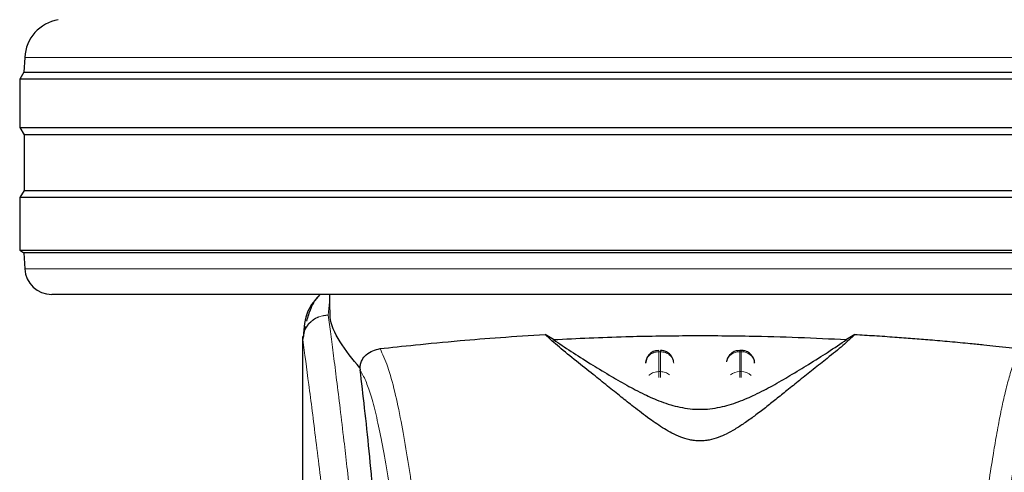
# Model space of a CAD drawing. Units: millimetres. Extents: x 0 to 210, y 0 to 297.
# Drawn here: x 88 to 92, y 204 to 205 of the extents above; entities that cross this region are included whole.
import ezdxf

# ---------------------------------------------------------------- set-up
doc = ezdxf.new("R2010")
doc.units = ezdxf.units.MM
doc.styles.add('SLDTEXTSTYLE0', font='TXT', dxfattribs={"width": 0.75})
doc.dimstyles.new('SLDDIMSTYLE0', dxfattribs={"dimtxt": 3.5, "dimasz": 3.302, "dimexe": 0, "dimexo": 0.0625, "dimgap": 0.875, "dimtad": 1, "dimdec": 0, "dimlfac": 20, "dimrnd": 1e-09, "dimzin": 12, "dimdsep": 46, "dimtxsty": 'SLDTEXTSTYLE0', "dimsah": 1, "dimcen": 0.09, "dimadec": 0, "dimazin": 3, "dimtol": 1, "dimtp": 3, "dimtm": 3, "dimtfac": 1, "dimtdec": 0, "dimtofl": 0, "dimtmove": 0, "dimatfit": 3, "dimfxl": 0, "dimfrac": 2, "dimtolj": 1, "dimarcsym": 0})

# ---------------------------------------------------------------- blocks, each defined once
blk = doc.blocks.new('_D')
at = {"color": 7, "linetype": 'Continuous', "lineweight": 0}
for p, q in [((90.9398, 209.161), (104.0898, 209.161)), ((103.0898, 209.161), (103.0898, 196.691)), ((91.5648, 196.691), (104.0898, 196.691)), ((103.0898, 196.691), (103.0898, 181.3938))]:
    blk.add_line(p, q, dxfattribs=at)
at = {"color": 7, "linetype": 'Continuous', "lineweight": 18}
for points in [[(103.0898, 209.161), (102.5818, 205.859), (103.5978, 205.859)], [(103.0898, 196.691), (103.5978, 199.993), (102.5818, 199.993)]]:
    blk.add_solid(points, dxfattribs=at)
at = {"color": 7, "linetype": 'Continuous', "lineweight": 18, "char_height": 3.5, "attachment_point": 1, "rotation": 90, "style": 'SLDTEXTSTYLE0'}
for s, insert in [('±3', (98.578, 190.4647)), ('249', (98.578, 181.3938))]:
    blk.add_mtext(s, dxfattribs=dict(at, insert=insert))
blk = doc.blocks.new('_D_5')
at = {"color": 7, "linetype": 'Continuous', "lineweight": 0}
for p, q in [((93.2582, 249.6853), (110.0898, 249.6853)), ((109.0898, 196.691), (109.0898, 249.6853)), ((91.5648, 196.691), (110.0898, 196.691))]:
    blk.add_line(p, q, dxfattribs=at)
at = {"color": 7, "linetype": 'Continuous', "lineweight": 18}
for points in [[(109.0898, 249.6853), (108.5818, 246.3833), (109.5978, 246.3833)], [(109.0898, 196.691), (109.5978, 199.993), (108.5818, 199.993)]]:
    blk.add_solid(points, dxfattribs=at)
at = {"color": 7, "linetype": 'Continuous', "lineweight": 18, "char_height": 3.5, "attachment_point": 1, "rotation": 90, "style": 'SLDTEXTSTYLE0'}
for s, insert in [('±3', (104.578, 226.4524)), ('1060', (104.578, 214.7954))]:
    blk.add_mtext(s, dxfattribs=dict(at, insert=insert))

msp = doc.modelspace()

# ---------------------------------------------------------------- linework, layer by layer
at = {"color": 7, "linetype": 'Continuous', "lineweight": 25}
for p, q in [((88.05852, 205.04148), (88.05563, 204.98632)), ((88.05563, 204.98632), (88.03979, 204.96097)), ((88.05563, 204.98632), (93.07394, 204.98632)), ((88.03979, 204.96097), (88.03979, 204.78097)), ((93.08979, 204.96097), (88.03979, 204.96097)), ((88.03979, 204.78097), (88.0564, 204.75438)), ((88.03979, 204.78097), (90.56479, 204.78097)), ((88.0564, 204.75438), (88.0564, 204.54755)), ((90.56479, 204.75438), (88.0564, 204.75438)), ((90.56479, 204.78097), (93.08979, 204.78097)), ((93.07317, 204.75438), (90.56479, 204.75438)), ((88.0564, 204.54755), (88.03979, 204.52097)), ((88.0564, 204.54755), (93.07317, 204.54755)), ((88.03979, 204.52097), (88.03979, 204.32597)), ((93.08979, 204.52097), (88.03979, 204.52097)), ((88.03979, 204.32597), (88.05561, 204.31608)), ((88.03979, 204.32597), (90.56479, 204.32597)), ((88.05561, 204.31608), (88.05877, 204.25573)), ((90.56479, 204.31608), (88.05561, 204.31608)), ((90.56479, 204.32597), (93.08979, 204.32597)), ((93.07396, 204.31608), (90.56479, 204.31608)), ((90.56479, 204.16097), (88.15863, 204.16097)), ((89.18979, 204.16097), (89.18979, 204.10426)), ((92.97094, 204.16097), (90.56479, 204.16097)), ((89.09923, 204.04203), (89.09202, 204.00431)), ((89.08979, 204.00445), (89.08979, 202.37862)), ((89.0916, 204.00445), (89.09016, 203.99454)), ((90.02073, 203.99333), (89.99036, 204.01222)), ((91.13921, 204.01222), (91.10885, 203.99333)), ((90.71778, 203.95284), (90.71185, 203.95284)), ((90.36681, 203.92455), (90.36205, 203.9062)), ((90.66681, 203.92455), (90.66337, 203.91128)), ((90.76753, 203.90731), (90.76741, 203.90916)), ((89.30267, 203.88775), (89.3034, 203.8804))]:
    msp.add_line(p, q, dxfattribs=at)
at = {"color": 8, "linetype": 'Continuous', "lineweight": 18}
for p, q in [((90.56479, 205.04148), (88.05852, 205.04148)), ((93.07105, 205.04148), (90.56479, 205.04148)), ((88.05877, 204.25573), (93.0708, 204.25573)), ((89.18979, 204.13333), (89.18513, 204.08438)), ((89.18518, 204.08394), (89.18513, 204.08438)), ((90.41186, 203.94807), (90.41772, 203.94807)), ((90.41186, 203.87439), (90.41186, 203.94807)), ((90.41772, 203.94807), (90.41772, 203.87439)), ((90.71186, 203.94807), (90.71186, 203.95284)), ((90.71186, 203.87439), (90.71186, 203.94807)), ((90.71186, 203.94807), (90.71772, 203.94807)), ((90.71772, 203.94807), (90.71772, 203.87439)), ((90.41772, 203.87439), (90.41186, 203.87439)), ((90.71186, 203.85283), (90.71186, 203.87439)), ((90.71186, 203.87439), (90.71772, 203.87439)), ((90.71772, 203.87439), (90.71772, 203.85257))]:
    msp.add_line(p, q, dxfattribs=at)
at = {"color": 7, "linetype": 'Continuous', "lineweight": 25}
for centre, radius, start, end in [((88.20832, 205.03363), 0.15, 99.6499, 177), ((88.15863, 204.26097), 0.1, 183, 270)]:
    msp.add_arc(centre, radius, start, end, dxfattribs=at)
at = {"color": 8, "linetype": 'Continuous', "lineweight": 18}
for centre, radius, start, end in [((90.70994, 203.89948), 0.04862, 87.73797, 166.90726), ((90.71976, 203.89982), 0.04829, 8.66009, 92.41863), ((90.71151, 203.82142), 0.05297, 89.62714, 129.28905), ((90.71822, 203.822), 0.05239, 46.19446, 90.55125)]:
    msp.add_arc(centre, radius, start, end, dxfattribs=at)
at = {"color": 7, "linetype": 'Continuous', "lineweight": 25}
for points, knots in [([(89.15375, 204.16097), (89.13666, 204.14124), (89.09824, 204.0969), (89.09459, 204.03757), (89.09256, 204.00463)], [0, 0, 0, 0, 0.444719, 1, 1, 1, 1]), ([(89.1563, 204.16097), (89.15595, 204.16071), (89.1378, 204.14731), (89.11957, 204.11189), (89.10886, 204.07711), (89.10399, 204.06132)], [0, 0, 0, 0, 0.0106329, 0.5508584, 1, 1, 1, 1]), ([(89.30269, 203.88775), (89.27571, 203.92071), (89.22101, 203.98753), (89.19025, 204.05947), (89.19201, 204.09515), (89.19246, 204.10426)], [0, 0, 0, 0, 0.4202449, 0.8519947, 1, 1, 1, 1]), ([(89.37725, 203.95962), (89.41889, 203.96414), (89.50338, 203.97331), (89.65867, 203.98831), (89.82188, 204.00178), (89.93383, 204.00872), (89.99032, 204.01222)], [0, 0, 0, 0, 0.2722721, 0.5524487, 0.7741267, 1, 1, 1, 1]), ([(91.13921, 204.01222), (91.12537, 203.99892), (91.09727, 203.97193), (91.04227, 203.92821), (90.98738, 203.88439), (90.93716, 203.84422), (90.89047, 203.80659), (90.84804, 203.77247), (90.80796, 203.7407), (90.7693, 203.71098), (90.73166, 203.68381), (90.69702, 203.6612), (90.66507, 203.64332), (90.63433, 203.62955), (90.60609, 203.62089), (90.58096, 203.61718), (90.56224, 203.61644), (90.54366, 203.61772), (90.51901, 203.62203), (90.47697, 203.63587), (90.42861, 203.66302), (90.37231, 203.70157), (90.32055, 203.74146), (90.26916, 203.78236), (90.2192, 203.82265), (90.16311, 203.86772), (90.10189, 203.91661), (90.03822, 203.96685), (90.0066, 203.99683), (89.99036, 204.01222)], [0, 0, 0, 0, 0.0706615, 0.1434377, 0.1995425, 0.2506555, 0.294417, 0.3311844, 0.3635278, 0.3950548, 0.4221199, 0.4447918, 0.4623094, 0.4763468, 0.4893637, 0.4952749, 0.5007928, 0.5063041, 0.512303, 0.5254495, 0.5571442, 0.5936014, 0.6400896, 0.6784674, 0.7242059, 0.775909, 0.8414641, 0.9185572, 1, 1, 1, 1]), ([(90.02073, 203.99333), (90.1092, 203.99748), (90.2688, 204.00497), (90.51617, 204.00875), (90.73193, 204.00735), (90.93231, 204.00203), (91.04962, 203.99625), (91.10884, 203.99333)], [0, 0, 0, 0, 0.25191786, 0.4544735, 0.66290512, 0.82984314, 1, 1, 1, 1]), ([(90.02073, 203.99333), (90.0417, 203.97897), (90.08123, 203.95189), (90.15311, 203.90689), (90.22233, 203.86439), (90.28872, 203.82564), (90.35182, 203.79207), (90.40715, 203.76725), (90.45307, 203.75141), (90.48868, 203.742), (90.52568, 203.73579), (90.56481, 203.73345), (90.60384, 203.73579), (90.6403, 203.7419), (90.67512, 203.75101), (90.7203, 203.76641), (90.77509, 203.79076), (90.83786, 203.82396), (90.90369, 203.86226), (90.97234, 203.90433), (91.04579, 203.95024), (91.0865, 203.97806), (91.10885, 203.99333)], [0, 0, 0, 0, 0.1021901, 0.1926223, 0.2691468, 0.3321812, 0.3867789, 0.4303136, 0.451102, 0.4687053, 0.4853724, 0.5000254, 0.5146338, 0.5311776, 0.5482262, 0.5682589, 0.6111898, 0.6650707, 0.7274894, 0.8025255, 0.8916019, 1, 1, 1, 1]), ([(91.13921, 204.01222), (91.16358, 204.01078), (91.21413, 204.0078), (91.28564, 204.00291), (91.35433, 203.99777), (91.42279, 203.99219), (91.49493, 203.98585), (91.56126, 203.97959), (91.61751, 203.97394), (91.66567, 203.96895), (91.71093, 203.96413), (91.739, 203.96107), (91.75232, 203.95962)], [0, 0, 0, 0, 0.0963816, 0.1999888, 0.2945607, 0.3895919, 0.504509, 0.6321976, 0.7218426, 0.8068016, 0.9082846, 1, 1, 1, 1]), ([(89.30269, 203.88775), (89.30292, 203.89027), (89.30341, 203.89546), (89.30567, 203.90572), (89.31234, 203.92247), (89.33418, 203.94919), (89.35915, 203.95524), (89.37725, 203.95962)], [0, 0, 0, 0, 0.04092211, 0.08421794, 0.18403557, 0.40872451, 1, 1, 1, 1]), ([(90.41187, 203.95218), (90.40766, 203.95214), (90.39772, 203.95205), (90.3848, 203.94561), (90.37364, 203.93623), (90.36918, 203.92859), (90.36681, 203.92455)], [0, 0, 0, 0, 0.2243119, 0.529, 0.7503499, 1, 1, 1, 1]), ([(90.46688, 203.91165), (90.46575, 203.91604), (90.463, 203.92672), (90.45411, 203.93812), (90.44272, 203.94664), (90.43141, 203.95192), (90.42211, 203.95227), (90.41772, 203.95244)], [0, 0, 0, 0, 0.1952644, 0.4745795, 0.6004294, 0.8114661, 1, 1, 1, 1]), ([(90.71188, 203.95218), (90.70766, 203.95214), (90.69772, 203.95205), (90.6848, 203.94561), (90.67364, 203.93623), (90.66918, 203.92859), (90.66681, 203.92455)], [0, 0, 0, 0, 0.2243633, 0.5290312, 0.7503664, 1, 1, 1, 1]), ([(90.76276, 203.92455), (90.7593, 203.93011), (90.75427, 203.93818), (90.74267, 203.94662), (90.73142, 203.95192), (90.72211, 203.95227), (90.71772, 203.95244)], [0, 0, 0, 0, 0.3470892, 0.5034759, 0.7657194, 1, 1, 1, 1]), ([(90.76723, 203.90617), (90.76722, 203.90788), (90.76715, 203.91426), (90.76461, 203.9202), (90.76276, 203.92455)], [0, 0, 0, 0, 0.2680234, 1, 1, 1, 1]), ([(89.43558, 202.28477), (89.42801, 202.41109), (89.4141, 202.64326), (89.3917, 202.95108), (89.37186, 203.19867), (89.35348, 203.40712), (89.33671, 203.58177), (89.31997, 203.7419), (89.30892, 203.83423), (89.3034, 203.8804)], [0, 0, 0, 0, 0.1885479, 0.3465564, 0.5056623, 0.6282057, 0.750749, 0.8753745, 1, 1, 1, 1])]:
    msp.add_open_spline(points, degree=3, knots=knots, dxfattribs=at)
at = {"color": 8, "linetype": 'Continuous', "lineweight": 18}
for points, knots in [([(89.09016, 203.99454), (89.09154, 204.00596), (89.09367, 204.02349), (89.10583, 204.04446), (89.11823, 204.05877), (89.13346, 204.07023), (89.15534, 204.08124), (89.17341, 204.08315), (89.18513, 204.08438)], [0, 0, 0, 0, 0.24307593, 0.37296346, 0.50488238, 0.63608862, 0.7639247, 1, 1, 1, 1]), ([(89.18518, 204.08394), (89.17334, 204.08259), (89.15515, 204.08052), (89.13322, 204.06921), (89.11809, 204.05761), (89.10584, 204.04329), (89.09389, 204.02253), (89.0917, 204.00531), (89.09028, 203.9941)], [0, 0, 0, 0, 0.2396642, 0.3684937, 0.4999998, 0.631506, 0.7603356, 1, 1, 1, 1]), ([(89.18518, 204.08394), (89.18818, 204.06105), (89.19423, 204.01486), (89.2046, 203.93395), (89.21616, 203.84218), (89.22907, 203.73704), (89.24197, 203.6289), (89.25469, 203.51966), (89.26709, 203.41064), (89.27934, 203.29988), (89.29161, 203.18611), (89.30405, 203.06745), (89.32052, 202.90527), (89.33984, 202.70521), (89.36119, 202.4719), (89.38048, 202.2446), (89.398, 202.02433), (89.41352, 201.81539), (89.42885, 201.59441), (89.44384, 201.35875), (89.45838, 201.10588), (89.47121, 200.85671), (89.48147, 200.63119), (89.48962, 200.42882), (89.49608, 200.24836), (89.50178, 200.06892), (89.50492, 199.9494), (89.50648, 199.88997)], [0, 0, 0, 0, 0.0364666, 0.0736016, 0.1118827, 0.1521462, 0.1941942, 0.2256857, 0.2594101, 0.2953675, 0.3229388, 0.3547806, 0.3908925, 0.4480077, 0.5009436, 0.552083, 0.5978798, 0.6407229, 0.6806123, 0.7303583, 0.7785139, 0.8250802, 0.8700581, 0.9030711, 0.9357321, 0.9680415, 1, 1, 1, 1]), ([(91.62309, 199.88997), (91.62422, 199.9336), (91.62649, 200.02122), (91.63044, 200.1528), (91.63479, 200.28502), (91.6396, 200.41777), (91.64484, 200.55091), (91.65234, 200.72682), (91.66283, 200.94737), (91.67714, 201.21295), (91.69343, 201.48322), (91.71005, 201.73175), (91.72685, 201.96221), (91.7437, 202.17831), (91.76198, 202.39766), (91.78391, 202.64373), (91.8058, 202.87341), (91.82742, 203.0863), (91.84498, 203.25207), (91.86191, 203.40577), (91.87772, 203.54462), (91.89861, 203.72216), (91.92217, 203.9138), (91.9372, 204.02884), (91.94442, 204.08416)], [0, 0, 0, 0, 0.0234571, 0.0471077, 0.070952, 0.0949904, 0.1192229, 0.1436499, 0.1916159, 0.2415874, 0.2935655, 0.3475514, 0.3889285, 0.4341908, 0.4833381, 0.5318075, 0.6013897, 0.6485773, 0.6955309, 0.7367429, 0.7822345, 0.8247327, 0.915715, 1, 1, 1, 1]), ([(89.09016, 203.99454), (89.09016, 203.909), (89.09015, 203.71595), (89.09017, 203.44864), (89.09018, 203.19677), (89.09017, 202.99118), (89.0901, 202.80678), (89.08999, 202.64586), (89.08984, 202.50563), (89.08981, 202.41894), (89.0898, 202.37862)], [0, 0, 0, 0, 0.1586713, 0.3581142, 0.4958836, 0.6259049, 0.7394987, 0.8379721, 0.9246413, 1, 1, 1, 1]), ([(89.09028, 203.9941), (89.09025, 203.99417), (89.0902, 203.99431), (89.09017, 203.99446), (89.09016, 203.99454)], [0, 0, 0, 0, 0.5000081, 1, 1, 1, 1]), ([(89.09028, 203.9941), (89.09026, 203.80149), (89.09023, 203.41626), (89.09019, 202.93459), (89.09048, 202.54883), (89.09191, 202.25878), (89.09537, 201.97216), (89.10506, 201.78447), (89.10981, 201.69229)], [0, 0, 0, 0, 0.2502437, 0.5005038, 0.6257672, 0.7515016, 0.8779541, 1, 1, 1, 1]), ([(89.09028, 203.9941), (89.09745, 203.94109), (89.11178, 203.83506), (89.13881, 203.62349), (89.16873, 203.37598), (89.20099, 203.0911), (89.23445, 202.77263), (89.268, 202.42334), (89.30057, 202.04663), (89.33116, 201.64605), (89.35887, 201.22542), (89.38278, 200.78871), (89.40269, 200.34038), (89.41175, 200.03601), (89.41628, 199.88382)], [0, 0, 0, 0, 0.0833085, 0.1666371, 0.2499735, 0.3333146, 0.4166536, 0.4999881, 0.5833195, 0.6666497, 0.74998, 0.833314, 0.9166531, 1, 1, 1, 1]), ([(89.51, 203.33776), (89.50474, 203.37689), (89.49343, 203.46098), (89.47513, 203.57945), (89.45434, 203.69726), (89.43099, 203.80581), (89.40507, 203.90052), (89.3868, 203.93934), (89.37725, 203.95962)], [0, 0, 0, 0, 0.121367, 0.2608697, 0.4184816, 0.5942032, 0.7880465, 1, 1, 1, 1]), ([(90.41186, 203.94807), (90.41186, 203.95077), (90.41186, 203.95381), (90.41186, 203.95256), (90.41186, 203.95242)], [0, 0, 0, 0, 0.8882607, 1, 1, 1, 1]), ([(90.41772, 203.94807), (90.41772, 203.95077), (90.41772, 203.9538), (90.41772, 203.95257), (90.41772, 203.95243)], [0, 0, 0, 0, 0.8897861, 1, 1, 1, 1]), ([(90.71772, 203.94807), (90.71772, 203.95077), (90.71772, 203.9538), (90.71772, 203.95257), (90.71772, 203.95243)], [0, 0, 0, 0, 0.8897864, 1, 1, 1, 1]), ([(91.61958, 203.33776), (91.62541, 203.38106), (91.6362, 203.46113), (91.65118, 203.55822), (91.66285, 203.62724), (91.67155, 203.67472), (91.67694, 203.70252), (91.68051, 203.72024), (91.68263, 203.73053), (91.68438, 203.73885), (91.68969, 203.76379), (91.69951, 203.80698), (91.71484, 203.86465), (91.73269, 203.9199), (91.7455, 203.94583), (91.75232, 203.95962)], [0, 0, 0, 0, 0.1345772, 0.2489192, 0.3430649, 0.4004404, 0.4464843, 0.4652599, 0.4812058, 0.4943228, 0.5046117, 0.600886, 0.7155691, 0.8486221, 1, 1, 1, 1]), ([(89.4391, 203.2525), (89.43296, 203.299), (89.42027, 203.39518), (89.40098, 203.51897), (89.38151, 203.6271), (89.36209, 203.71707), (89.34302, 203.78799), (89.32341, 203.84501), (89.31031, 203.86817), (89.3034, 203.8804)], [0, 0, 0, 0, 0.1392239, 0.2879737, 0.4324668, 0.5726123, 0.7169423, 0.8504468, 1, 1, 1, 1]), ([(90.37551, 203.85951), (90.37618, 203.86039), (90.38039, 203.86594), (90.39326, 203.87231), (90.40566, 203.8737), (90.41186, 203.87439)], [0, 0, 0, 0, 0.08593029, 0.54296515, 1, 1, 1, 1]), ([(90.41186, 203.85238), (90.41186, 203.85454), (90.41186, 203.86039), (90.41186, 203.86822), (90.41186, 203.87233), (90.41186, 203.87439)], [0, 0, 0, 0, 0.2250759, 0.6125379, 1, 1, 1, 1]), ([(90.41772, 203.87439), (90.41772, 203.87233), (90.41772, 203.86822), (90.41772, 203.86047), (90.41772, 203.85471), (90.41772, 203.85265)], [0, 0, 0, 0, 0.391162, 0.7823239, 1, 1, 1, 1]), ([(90.41772, 203.87439), (90.42408, 203.87383), (90.43663, 203.87272), (90.44662, 203.86577), (90.45155, 203.86235)], [0, 0, 0, 0, 0.5070338, 1, 1, 1, 1]), ([(91.82618, 203.8804), (91.822, 203.87346), (91.81422, 203.86052), (91.80345, 203.83537), (91.79373, 203.80863), (91.78317, 203.7749), (91.77198, 203.73346), (91.76064, 203.68526), (91.74698, 203.62052), (91.7299, 203.52711), (91.70989, 203.39949), (91.6967, 203.29963), (91.69047, 203.2525)], [0, 0, 0, 0, 0.0902225, 0.1681237, 0.2336825, 0.3017487, 0.3987047, 0.4790672, 0.5514167, 0.7007952, 0.8588071, 1, 1, 1, 1])]:
    msp.add_open_spline(points, degree=3, knots=knots, dxfattribs=at)
for points in [[(90.41186, 203.94807), (90.40556, 203.94744), (90.39296, 203.94619), (90.37684, 203.93648), (90.36516, 203.92252), (90.36302, 203.91122), (90.36195, 203.90557)], [(90.41772, 203.94807), (90.42402, 203.94744), (90.43662, 203.94619), (90.45273, 203.93648), (90.46441, 203.92252), (90.46655, 203.91122), (90.46763, 203.90557)]]:
    msp.add_open_spline(points, degree=3, dxfattribs=at)

# ---------------------------------------------------------------- dimensions: what is measured, and where the dimension line sits
at = {"color": 7, "linetype": 'Continuous', "lineweight": 18}
for base, p1, p2, picture, middle in [((109.08979, 249.68528), (90.56479, 196.69097), (92.25823, 249.68528), '_D_5', (109.08979, 223.18812)), ((103.08979, 196.69097), (89.93979, 209.16097), (90.56479, 196.69097), '_D', (103.08979, 188.4935))]:
    dim = msp.add_linear_dim(base=base, p1=p1, p2=p2, angle=90, dimstyle='SLDDIMSTYLE0', dxfattribs=at)
    dim.commit()
    dim.dimension.update_dxf_attribs({"geometry": picture, "text_midpoint": middle, "dimtype": 160})

doc.saveas('drawing.dxf')
